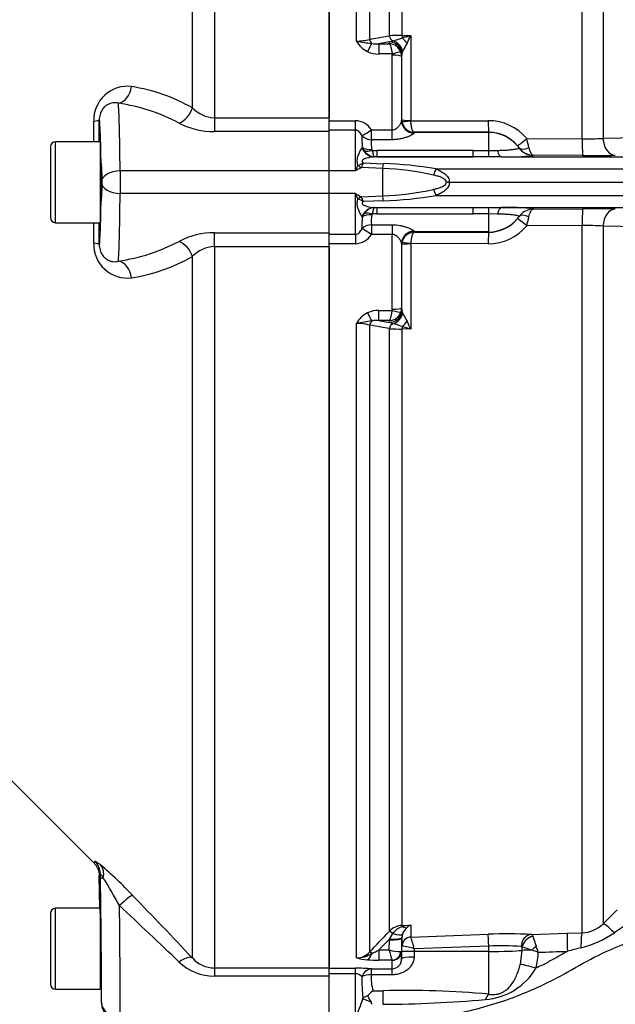
# Paper-space layout 'Sheet1' of a CAD drawing. Units: millimetres. Extents: x 0 to 4752, y 0 to 3360.
# Drawn here: x 875 to 970, y 1634 to 1792 of the extents above; entities that cross this region are included whole.
import ezdxf

# ---------------------------------------------------------------- set-up
doc = ezdxf.new("R2010")
doc.units = ezdxf.units.MM
doc.header["$LTSCALE"] = 8
for name, color, linetype in [('tangent', 7, 'Continuous'), ('TSH-1', 7, 'Continuous'), ('visible', 7, 'Continuous')]:
    doc.layers.add(name, color=color, linetype=linetype)

# ---------------------------------------------------------------- blocks, each defined once
blk = doc.blocks.new('SE2')
at = {"layer": 'tangent', "color": 7, "linetype": 'Continuous'}
for p, q in [((905.85, 1892.38), (905.85, 1776.64)), ((902.31, 1778.22), (902.31, 1890.76)), ((928.63, 1788.95), (928.63, 1890.75)), ((930.75, 1889.81), (930.75, 1789.22)), ((933.94, 1789.8), (933.94, 1886.46)), ((964.89, 1773.26), (964.89, 1886.79)), ((935.95, 1885.56), (935.95, 1789.85)), ((968.22, 1885.42), (968.22, 1773.34)), ((933.93, 1788.82), (932.26, 1788.51)), ((932.26, 1788.51), (933.9, 1788.51)), ((932.26, 1788.51), (932.26, 1786.87)), ((933.9, 1788.51), (933.93, 1788.8)), ((933.93, 1788.82), (934.49, 1789)), ((933.93, 1788.8), (933.93, 1788.82)), ((935.95, 1789.85), (937.38, 1789.86)), ((937.38, 1789.86), (937.38, 1776.21)), ((934.37, 1786.87), (932.26, 1786.87)), ((935.93, 1786.83), (935.89, 1786.46)), ((935.93, 1786.87), (935.93, 1786.83)), ((934.39, 1774.7), (934.39, 1786.69)), ((905.85, 1776.64), (905.85, 1774.41)), ((905.85, 1776.64), (924.27, 1776.64)), ((924.27, 1776.17), (928.47, 1776.17)), ((928.47, 1774.66), (928.47, 1776.17)), ((935.89, 1776.16), (935.91, 1776.28)), ((935.91, 1776.28), (935.93, 1776.33)), ((935.95, 1776.07), (935.93, 1776.33)), ((937.38, 1776.21), (937.38, 1776.15)), ((937.38, 1776.15), (949.8, 1776.17)), ((924.27, 1774.41), (905.85, 1774.41)), ((928.47, 1774.66), (924.27, 1774.66)), ((928.47, 1768.1), (928.47, 1774.66)), ((931.04, 1774.7), (934.39, 1774.7)), ((931.04, 1773.12), (931.04, 1774.7)), ((934.39, 1773.12), (934.39, 1774.7)), ((937.91, 1774.29), (937.89, 1774.19)), ((937.92, 1774.31), (937.91, 1774.29)), ((949.87, 1774.29), (937.91, 1774.29)), ((949.87, 1774.33), (937.92, 1774.31)), ((949.87, 1774.29), (949.87, 1774.33)), ((949.87, 1771.39), (949.87, 1774.29)), ((880.32, 1759.8), (880.32, 1772.8)), ((934.39, 1773.12), (931.04, 1773.12)), ((955.98, 1773.29), (964.89, 1773.26)), ((968.22, 1773.34), (977.15, 1773.54)), ((929.49, 1771.76), (929.57, 1771.89)), ((929.86, 1771.36), (929.57, 1771.89)), ((931.13, 1771.52), (931.18, 1771.39)), ((931.18, 1771.39), (931.89, 1771.39)), ((947.37, 1771.39), (949.87, 1771.39)), ((949.87, 1771.39), (951.28, 1771.4)), ((954.75, 1771.79), (954.75, 1771.82)), ((929.77, 1769.4), (932.99, 1769.27)), ((931.9, 1770.36), (931.56, 1770.36)), ((947.36, 1770.36), (931.9, 1770.36)), ((949.86, 1770.36), (947.36, 1770.36)), ((951.94, 1770.36), (996.57, 1770.36)), ((964.97, 1770.57), (957.04, 1770.61)), ((924.27, 1768.1), (890.72, 1768.1)), ((890.72, 1768.1), (890.72, 1764.5)), ((928.47, 1768.1), (924.27, 1768.1)), ((928.87, 1769.01), (928.88, 1769.01)), ((932.87, 1768.48), (929.44, 1768.65)), ((929.44, 1768.65), (929.44, 1768.65)), ((932.87, 1764.11), (932.87, 1768.48)), ((941.42, 1768.43), (996.57, 1768.43)), ((924.27, 1764.5), (890.72, 1764.5)), ((928.47, 1764.5), (924.27, 1764.5)), ((928.47, 1757.94), (928.47, 1764.5)), ((928.88, 1763.59), (928.87, 1763.59)), ((929.44, 1763.94), (932.87, 1764.11)), ((929.44, 1763.94), (929.44, 1763.94)), ((932.99, 1763.33), (929.77, 1763.2)), ((941.42, 1764.17), (996.57, 1764.17)), ((931.9, 1762.24), (947.36, 1762.24)), ((947.36, 1762.24), (949.86, 1762.24)), ((951.94, 1762.24), (996.57, 1762.24)), ((957.04, 1761.99), (964.97, 1762.03)), ((929.57, 1760.71), (929.49, 1760.84)), ((929.57, 1760.71), (929.86, 1761.24)), ((931.18, 1761.2), (931.13, 1761.08)), ((931.89, 1761.2), (931.18, 1761.2)), ((949.87, 1761.21), (947.37, 1761.2)), ((949.87, 1758.31), (949.87, 1761.21)), ((951.28, 1761.19), (949.87, 1761.21)), ((954.75, 1760.78), (954.75, 1760.8)), ((931.04, 1759.47), (934.39, 1759.47)), ((931.04, 1759.47), (931.04, 1757.9)), ((934.39, 1759.47), (934.39, 1757.9)), ((937.89, 1758.41), (937.91, 1758.31)), ((937.91, 1758.31), (937.92, 1758.29)), ((949.87, 1758.31), (937.91, 1758.31)), ((949.87, 1758.26), (949.87, 1758.31)), ((964.89, 1759.34), (955.98, 1759.31)), ((964.89, 1645.88), (964.89, 1759.34)), ((968.22, 1759.26), (968.22, 1647.32)), ((977.15, 1759.06), (968.22, 1759.26)), ((905.85, 1755.95), (905.85, 1758.18)), ((905.85, 1758.18), (924.27, 1758.18)), ((924.27, 1757.94), (928.47, 1757.94)), ((928.47, 1757.94), (928.47, 1756.43)), ((934.39, 1757.9), (931.04, 1757.9)), ((934.39, 1745.9), (934.39, 1757.9)), ((937.92, 1758.29), (949.87, 1758.26)), ((924.27, 1755.95), (905.85, 1755.95)), ((905.85, 1755.95), (905.85, 1640.22)), ((928.47, 1756.43), (924.27, 1756.43)), ((935.91, 1756.32), (935.89, 1756.44)), ((935.93, 1756.27), (935.91, 1756.32)), ((935.93, 1756.27), (935.95, 1756.53)), ((949.8, 1756.43), (937.38, 1756.45)), ((937.38, 1756.45), (937.38, 1756.39)), ((937.38, 1756.39), (937.38, 1742.74)), ((902.31, 1641.83), (902.31, 1754.38)), ((932.26, 1745.73), (934.37, 1745.73)), ((932.26, 1744.09), (932.26, 1745.73)), ((934.37, 1745.73), (934.39, 1745.9)), ((935.89, 1746.14), (935.78, 1745.49)), ((935.89, 1746.14), (935.93, 1745.77)), ((935.93, 1745.77), (935.93, 1745.73)), ((928.63, 1641.84), (928.63, 1743.65)), ((930.75, 1743.38), (930.75, 1642.79)), ((933.9, 1744.09), (932.26, 1744.09)), ((932.26, 1744.09), (933.93, 1743.78)), ((933.93, 1743.8), (933.9, 1744.09)), ((933.93, 1743.78), (933.93, 1743.8)), ((934.49, 1743.6), (933.93, 1743.78)), ((933.94, 1646.14), (933.94, 1742.8)), ((935.95, 1742.75), (935.95, 1647.04)), ((937.38, 1742.74), (935.95, 1742.75)), ((887.55, 1654.68), (887.54, 1655.3)), ((887.55, 1654.68), (888.01, 1654.68)), ((880.32, 1636.8), (880.32, 1649.8)), ((935.95, 1647.04), (937.38, 1647.09)), ((937.38, 1647.09), (937.38, 1645.19)), ((933.93, 1644.87), (932.26, 1643.11)), ((933.9, 1643.11), (933.93, 1644.73)), ((933.93, 1644.87), (934.49, 1645.76)), ((933.93, 1644.73), (933.93, 1644.87)), ((935.93, 1645.04), (935.89, 1642.91)), ((935.93, 1643.73), (935.93, 1645.04)), ((937.38, 1645.19), (949.8, 1645.63)), ((937.38, 1645.19), (937.38, 1645.19)), ((956.73, 1645.61), (962.45, 1645.81)), ((932.26, 1643.11), (933.9, 1643.11)), ((932.26, 1643.11), (932.26, 1641.48)), ((935.91, 1642.81), (935.93, 1643.73)), ((935.95, 1643.73), (935.93, 1643.73)), ((937.92, 1643.32), (937.91, 1642.88)), ((949.87, 1643.74), (937.92, 1643.32)), ((949.87, 1642.88), (949.87, 1643.74)), ((954.95, 1640.84), (955.22, 1643.05)), ((955.22, 1643.05), (955.22, 1643.57)), ((934.37, 1641.48), (932.26, 1641.48)), ((934.39, 1640.08), (934.39, 1641.45)), ((937.91, 1642.88), (937.89, 1641.96)), ((949.87, 1642.88), (937.91, 1642.88)), ((949.87, 1636.03), (949.87, 1642.88)), ((905.85, 1640.22), (905.85, 1638.93)), ((905.85, 1640.22), (924.27, 1640.22)), ((924.27, 1640.18), (928.47, 1640.18)), ((928.47, 1639.29), (928.47, 1640.18)), ((931.04, 1640.08), (934.39, 1640.08)), ((931.04, 1639.13), (931.04, 1640.08)), ((934.39, 1639.13), (934.39, 1640.08)), ((924.27, 1638.93), (905.85, 1638.93)), ((928.47, 1639.29), (924.27, 1639.29)), ((928.47, 1632.33), (928.47, 1639.29)), ((934.39, 1639.13), (931.04, 1639.13)), ((929.65, 1635.25), (929.67, 1635.37)), ((931.31, 1636.58), (932.87, 1636.58)), ((932.87, 1636.58), (932.87, 1634.39)), ((887.72, 1634.72), (887.72, 1634.68))]:
    blk.add_line(p, q, dxfattribs=at)
for centre, radius, start, end in [((928.75, 1796.56), 7.61, 269.1063, 285.2482), ((932.29, 1791.01), 4.2, 209.4262, 243.3425), ((939.67, 1847.98), 60.05, 259.4095, 261.805), ((931.8, 1792.84), 4.36, 260.8906, 276.1139), ((933.79, 1786.41), 2.11, 19.4407, 87.075), ((935.9, 1752.03), 37.82, 89.918, 92.9743), ((930.95, 1803.18), 14.61, 284.0049, 290.0545), ((920.99, 1843.69), 56.27, 285.428, 286.9256), ((1104.98, 1694.47), 192.75, 150.7687, 151.2243), ((845.73, 1832.27), 100.98, 334.3707, 335.166), ((932.19, 1791.1), 4.24, 245.0718, 270.9505), ((933.84, 1786.69), 0.555, 359.9622, 18.054), ((933.89, 1786.45), 2, 0.2444, 19.2729), ((891.92, 1776.25), 5.44, 83.1735, 181.579), ((888.26, 1753.8), 28.17, 60.0927, 81.2224), ((886.2, 1749.28), 29.98, 62.1831, 81.863), ((906.03, 1781.81), 5.16, 223.9385, 267.9674), ((-5131.5, 1766.3), 6017.99, 0.061977, 0.093275), ((905.84, 1786.63), 12.22, 242.4467, 270.0187), ((928.38, 1773.02), 3.15, 32.1645, 88.2258), ((937.95, 1776.34), 2.03, 187.6011, 269.0177), ((949.83, 1768.15), 8.02, 39.9069, 90.1884), ((949.88, 1768.36), 5.97, 39.245, 90.0947), ((946.04, 1773.15), 16.52, 177.8811, 184.3652), ((936.34, 1772.61), 5.32, 174.5068, 191.8485), ((892.31, 1757.8), 65.53, 12.3965, 13.6761), ((965.42, 1818.44), 45.19, 269.3281, 273.5527), ((931.77, 1772.64), 2.3, 213.8808, 262.2851), ((939.63, -3619.62), 5391.02, 89.91776, 90.08224), ((950.84, 1769.13), 4.75, 34.4488, 39.3007), ((957.1, 1773.48), 2.87, 215.2988, 262.488), ((926.25, 1776.25), 7.7, 289.9111, 297.1672), ((923.02, 1771.96), 7.22, 332.7124, 339.183), ((931.61, 1772.22), 1.86, 265.4898, 268.4433), ((931.58, 1770.46), 0.102, 245.4724, 257.6955), ((953.07, 1800.32), 29.98, 267.8461, 277.6245), ((957.09, 1773.45), 2.84, 262.5784, 269.1312), ((957.08, 1770.93), 0.327, 244.1633, 263.1402), ((953.41, 1757.76), 27, 155.373, 157.475), ((934.87, 1758.1), 11.87, 117.2576, 122.617), ((931.44, 1724.88), 43.63, 77.3221, 88.1119), ((931.37, 1710.02), 59.28, 80.2369, 88.4342), ((931.44, 1807.72), 43.63, 271.8878, 282.6782), ((934.87, 1774.48), 11.86, 237.3791, 242.7462), ((953.39, 1774.83), 26.97, 202.5242, 204.6279), ((926.21, 1756.25), 7.81, 62.8849, 70.0368), ((923.02, 1760.63), 7.22, 20.8166, 27.288), ((931.43, 1821.99), 58.68, 271.5244, 279.8046), ((931.75, 1759.98), 2.27, 97.3735, 146.4605), ((931.61, 1760.37), 1.86, 91.5567, 94.5102), ((931.58, 1762.14), 0.102, 102.3045, 114.5276), ((953.13, 1733.56), 28.7, 82.1556, 92.3739), ((957.1, 1759.12), 2.87, 97.512, 144.7012), ((957.09, 1759.15), 2.84, 90.8688, 97.4216), ((957.08, 1761.67), 0.327, 96.8598, 115.8367), ((946.05, 1759.45), 16.53, 175.636, 182.1177), ((936.16, 1759.99), 5.15, 167.8538, 185.7909), ((939.63, 7152.22), 5391.02, 269.91776, 270.08224), ((949.88, 1764.24), 5.97, 269.901, 320.7592), ((950.84, 1763.47), 4.75, 320.6994, 325.551), ((892.29, 1774.8), 65.55, 346.3241, 347.6033), ((-5131.5, 1766.3), 6017.99, 359.906725, 359.938091), ((949.83, 1764.45), 8.02, 269.819, 320.0857), ((965.42, 1714.16), 45.19, 86.4473, 90.6719), ((886.2, 1783.32), 29.98, 278.137, 297.8169), ((905.84, 1745.97), 12.22, 89.9751, 117.5595), ((928.39, 1759.56), 3.13, 271.5982, 328.0116), ((937.95, 1756.26), 2.03, 90.9823, 172.3989), ((891.89, 1756.32), 5.41, 178.0979, 277.1496), ((906.01, 1750.83), 5.13, 91.8573, 136.2369), ((888.26, 1778.8), 28.17, 278.7776, 299.9073), ((932.19, 1741.49), 4.24, 89.0495, 114.9282), ((932.29, 1741.58), 4.2, 116.6575, 150.5738), ((931.8, 1739.76), 4.36, 83.8861, 99.1094), ((933.79, 1746.19), 2.11, 272.925, 340.5593), ((1104.95, 1838.11), 192.72, 208.7756, 209.2313), ((939.67, 1684.62), 60.05, 98.195, 100.5905), ((928.75, 1736.03), 7.61, 74.7518, 90.8937), ((935.9, 1780.55), 37.81, 267.0252, 270.0825), ((930.95, 1729.42), 14.61, 69.9455, 75.9951), ((920.99, 1688.88), 56.29, 73.0747, 74.5717), ((845.67, 1700.3), 101.05, 24.8342, 25.629), ((840.54, 1602.05), 72.15, 43.6595, 49.2977), ((826.77, 1615.82), 72.53, 28.3318, 32.4036), ((187.39, 968.64), 981.98, 43.27819, 44.08716), ((260.61, 975.11), 923.41, 46.16226, 46.98041), ((936.07, 1644.09), 2.96, 92.2119, 136.0617), ((936.88, 1644.12), 2.9, 108.3666, 145.5031), ((938.35, 1636.61), 10.53, 95.3139, 103.1052), ((938.32, 1644.82), 2.43, 129.3386, 160.0638), ((938.43, 1644.84), 2.49, 115.0869, 131.6279), ((964.76, 1650.77), 4.89, 271.5215, 315.0197), ((1054.54, 1519.84), 151.74, 122.6979, 123.8415), ((-916.02, 3399.83), 2549.08, 316.42624, 316.53018), ((895.45, 1632.08), 43.93, 14.8205, 17.3605), ((953.07, 1557.26), 88.43, 87.6319, 92.1178), ((1230.4, 1740.75), 289.64, 199.2377, 199.5646), ((960.16, 1660.72), 17.84, 284.703, 303.6241), ((924.4, 1658.37), 17.17, 292.9971, 297.2502), ((948.52, 1646.4), 14.99, 192.6925, 199.1613), ((935.57, 1648.33), 5.48, 252.3059, 272.2171), ((934.16, 1630.25), 13.6, 73.9307, 82.435), ((951.92, 1603.94), 39.85, 85.4761, 92.9449), ((955.03, 1643.44), 0.23, 34.3484, 81.9236), ((941.04, 1594.56), 51.02, 71.9837, 73.856), ((950.07, 1620.73), 23.34, 70.5644, 73.1972), ((798.56, 1587.45), 168.6, 19.1461, 19.5109), ((1002.62, 1493.33), 154.86, 104.1777, 105.0138), ((905.9, 1645.02), 4.8, 221.6265, 269.3934), ((928.61, 1644.74), 2.9, 270.3637, 317.5467), ((928.57, 1646.67), 4.83, 270.781, 301.7938), ((930.93, 1650.13), 8.6, 254.5343, 266.5324), ((932.16, 1664.92), 23.44, 265.7046, 270.248), ((946.87, 1643.12), 10.97, 344.4624, 358.0229), ((904.27, 3301.33), 1659.45, 271.84997, 272.01101), ((905.82, 1647.1), 8.18, 226.4796, 270.1763), ((928.6, 1612.09), 28.1, 85.0025, 90.2479), ((948.54, 1645.48), 10.36, 274.4015, 329.226), ((928.49, 1637.87), 1.42, 42.8565, 90.655), ((953.08, 1638.07), 23.56, 178.1181, 186.5683), ((937.11, 1638.48), 6.1, 173.9273, 198.1848), ((916.9, 1638.67), 13.2, 331.3076, 344.993), ((936.72, 1490.46), 146.16, 84.8365, 91.5076), ((931.55, 1841.33), 206.94, 270.3677, 274.9318)]:
    blk.add_arc(centre, radius, start, end, dxfattribs=at)
for centre, major_axis, ratio, start_param, end_param in [((930.41, 1786.93), (0.87, 1.8), 0.073051, 0.498064, 1.421112), ((931.46, 1789.35), (-0.182, 0.983), 0.718777, 1.568735, 2.386576), ((933.93, 1786.85), (-1.91, 0.58), 0.983457, 3.448912, 5.001033), ((933.93, 1786.83), (-1.99, 0.19), 0.984675, 3.240419, 4.805358), ((934.64, 1789.94), (0.183, -0.983), 0.720011, 4.716471, 5.815778), ((934.18, 1787.13), (-1.17, 1.62), 0.907478, 4.196817, 5.443698), ((935.99, 1790.05), (0.007, -1), 0.036854, -1.376157, -0.934649), ((935.91, 1788.26), (-1.27, 1.54), 0.44411, 4.563171, 5.169854), ((934.37, 1786.62), (1.42, 0.47), 0.154574, 0.073815, 1.519765), ((934.39, 1786.45), (1.5, 0), 0.16122, 0.017453, 1.570796), ((890.44, 1781.93), (0.48, 2.96), 0.713209, 3.364069, 4.732107), ((890.37, 1751.3), (0, 28), 0.015585, -0.927295, -0.155285), ((900.19, 1778.42), (1.52, 2.59), 0.675004, 3.857288, 5.016832), ((884.36, 1776.29), (3, 0), 0.091297, 5.497642, 6.265659), ((887.37, 1751.3), (0, -25), 0.017455, 2.214298, 3.173395), ((885.46, 1766.3), (0, 109.41), 0.017458, -1.511352, -1.479385), ((937.89, 1776.16), (1.99, -0.2), 0.985784, 3.245329, 4.81186), ((937.91, 1776.29), (1.9, -0.63), 0.99848, 3.462718, 5.0312), ((937.43, 1776.33), (-1.5, 0), 0.081567, 0.017453, 1.53589), ((937.43, 1776.27), (-1.49, -0.2), 0.07583, 0.024152, 1.525638), ((949.87, 1776.33), (0, -2), 0.035166, 4.79387, 6.230793), ((931.04, 1774.83), (-1.66, -1.12), 0.055084, 0.388666, 1.533666), ((949.87, 1768.3), (6, 0), 0.99863, 0.623571, 1.570796), ((931.04, 1774.83), (1.99, -0.22), 0.851727, 3.94845, 4.806935), ((956.05, 1773.41), (-1.55, -1.27), 0.022637, 0.033254, 1.507103), ((964.99, 1773.42), (-0.02, -2.85), 0.034653, 4.770276, 6.248862), ((970.21, 1773.46), (0.07, -2.85), 0.701965, 4.736539, 6.235425), ((931.56, 1773.21), (0.17, -2.84), 0.854068, 5.197027, 6.1723), ((931.13, 1772.83), (-1.98, -0.28), 0.64908, 0.57351, 1.478322), ((931.18, 1772.67), (-1.77, -0.93), 0.590769, 0.479979, 1.271738), ((931.89, 1773.21), (0.01, -2.85), 0.001608, -0.880262, -0.034855), ((947.37, 1773.21), (-0.01, -2.85), 0.001608, 0.034855, 0.880262), ((949.87, 1773.2), (-0.01, -2.85), 0.004317, 0.068705, 0.881293), ((951.95, 1773.21), (0.02, -2.85), 0.308962, 5.396059, 6.246619), ((956.38, 1772.98), (-1.64, -1.14), 0.469682, 0.034556, 1.221185), ((957.06, 1773.46), (2.67, -0.99), 0.999321, 4.119646, 4.947865), ((931.53, 1772.36), (-0.26, -1.98), 0.858352, 0.112427, 0.156143), ((956.96, 1772.61), (-0.31, -1.98), 0.69356, 0.049756, 0.207842), ((890.72, 1766.3), (3, 0.04), 0.599967, 1.562942, 3.119776), ((929.44, 1770.22), (1.3, -1.52), 0.634992, 4.9946, 5.351773), ((929.44, 1770.22), (1.29, -1.53), 0.631595, 5.001054, 5.357259), ((932.87, 1770.56), (-0.24, -2.84), 0.087547, 0.758411, 1.106117), ((941.46, 1768.53), (-1.09, -2.63), 0.001944, 1.145563, 1.533811), ((887.37, 1781.3), (0, 25), 0.017455, 3.10979, 4.068888), ((890.72, 1766.3), (3, -0.04), 0.599967, 3.163409, 4.720243), ((941.46, 1764.07), (-1.09, 2.63), 0.001944, -1.533811, -1.145563), ((890.37, 1781.3), (0, -28), 0.015585, 0.155285, 0.927295), ((929.44, 1762.38), (1.3, 1.52), 0.634992, 0.931412, 1.288585), ((929.44, 1762.37), (1.29, 1.53), 0.631595, 0.925926, 1.282131), ((932.87, 1762.04), (-0.24, 2.84), 0.087547, -1.106117, -0.758411), ((931.56, 1759.39), (0.17, 2.84), 0.854068, 0.110886, 1.086159), ((931.53, 1760.24), (-0.26, 1.98), 0.858352, 6.127042, 6.170759), ((931.89, 1759.39), (0.01, 2.85), 0.001608, 0.034855, 0.880262), ((947.37, 1759.39), (-0.01, 2.85), 0.001608, -0.880262, -0.034855), ((949.87, 1759.4), (-0.01, 2.85), 0.004317, -0.881293, -0.068705), ((951.95, 1759.39), (0.02, 2.85), 0.308962, 0.036566, 0.887126), ((957.06, 1759.14), (-2.67, -0.99), 0.999321, 4.476913, 5.305132), ((956.96, 1759.98), (-0.31, 1.98), 0.69356, 6.075343, 6.233429), ((964.99, 1759.18), (-0.02, 2.85), 0.034653, 0.034323, 1.512909), ((970.21, 1759.14), (0.07, 2.85), 0.701965, 0.047761, 1.546646), ((931.13, 1759.77), (-1.98, 0.28), 0.64908, 4.804863, 5.709675), ((931.18, 1759.93), (-1.77, 0.93), 0.590769, 5.011447, 5.803206), ((949.87, 1764.3), (-6, 0), 0.99863, 1.570796, 2.518022), ((956.05, 1759.19), (-1.55, 1.27), 0.022637, 4.776082, 6.249932), ((956.38, 1759.62), (-1.64, 1.14), 0.469682, 5.062, 6.248629), ((885.46, 1766.3), (0, 109.41), 0.017458, 4.620978, 4.652944), ((931.04, 1757.77), (-1.99, -0.22), 0.851727, 4.617843, 5.476328), ((931.04, 1757.77), (-1.66, 1.12), 0.055084, 4.749519, 5.894519), ((937.89, 1756.44), (1.99, 0.2), 0.985784, 1.471325, 3.037856), ((937.91, 1756.31), (1.9, 0.63), 0.99848, 1.251985, 2.820467), ((900.19, 1754.17), (1.52, -2.59), 0.675004, 1.266353, 2.425898), ((949.87, 1756.27), (0, 2), 0.035166, 0.052392, 1.489315), ((884.36, 1756.31), (3, 0), 0.091297, 0.017526, 0.785543), ((937.43, 1756.27), (-1.5, 0), 0.081567, 4.747296, 6.265732), ((937.43, 1756.33), (-1.49, 0.2), 0.07583, 4.757547, 6.259034), ((890.44, 1750.67), (0.48, -2.96), 0.713209, 1.551079, 2.919117), ((933.93, 1745.77), (-1.99, -0.19), 0.984675, 1.477827, 3.042766), ((933.93, 1745.75), (-1.91, -0.58), 0.983457, 1.282153, 2.834273), ((934.37, 1745.98), (1.42, -0.47), 0.154574, 4.763421, 6.20937), ((934.39, 1746.15), (1.5, 0), 0.16122, 4.712389, 6.265732), ((930.41, 1745.67), (0.87, -1.8), 0.073051, -1.421112, -0.498064), ((934.18, 1745.47), (-1.17, -1.62), 0.907478, 0.839487, 2.086368), ((931.46, 1743.25), (0.182, 0.983), 0.718777, 0.755016, 1.572857), ((934.64, 1742.66), (0.183, 0.983), 0.720011, 0.467407, 1.566714), ((935.99, 1742.55), (0.007, 1), 0.036854, 0.934649, 1.376157), ((935.91, 1744.33), (-1.27, -1.54), 0.44411, 1.113332, 1.720014), ((884.54, 1655.25), (2.93, -0.63), 0.997087, 0.230851, 0.997416), ((885.47, 1654.64), (1.9, 2.32), 0.771813, 5.293576, 6.152366), ((885.49, 1764.44), (-1.91, 109.44), 0.017452, 3.124, 3.215921), ((887.11, 1654.68), (0.44, -25), 0.017452, 0.643196, 1.570492), ((890.61, 1649.76), (2.15, 2.09), 0.115865, 0.094584, 1.458922), ((890.11, 1654.73), (0.44, -28), 0.015583, 0.643258, 1.40948), ((935.99, 1646.06), (-0.037, 0.999), 0.006498, -0.636387, -0.194879), ((935.91, 1648.47), (1.08, -1.68), 0.570756, 5.473971, 6.080654), ((970.32, 1645.18), (-2.11, 2.13), 0.097592, 4.945217, 6.248839), ((933.93, 1645.22), (2, -0.11), 0.17341, 4.721621, 6.273741), ((933.93, 1645.08), (2, -0.03), 0.173625, 4.715288, 6.280227), ((934.64, 1645.44), (-0.726, 0.688), 0.126957, 5.046605, 6.145912), ((934.18, 1646.38), (1.87, -0.7), 0.246301, 4.970759, 6.21764), ((937.43, 1643.7), (-1.5, 0), 0.996668, 4.747296, 6.265732), ((937.43, 1643.69), (0.76, 1.3), 0.98864, 0.569012, 2.070499), ((949.87, 1643.63), (-0.07, 2), 0.001843, -1.518469, -0.081546), ((956.8, 1643.61), (-0.1, -2), 0.865521, 3.239809, 4.729528), ((957.01, 1643.52), (-1.37, -1.45), 0.826396, 4.03475, 5.349964), ((962.55, 1642.81), (-0.1, 3), 0.016283, 0.048497, 1.539919), ((964.99, 1642.89), (-0.09, 3), 0.098039, 0.047602, 1.372558), ((949.87, 1643.19), (-6, 0), 0.052336, 1.570796, 2.669981), ((957.89, 1642.98), (-3, 0.03), 0.030878, -1.203928, -0.471156), ((957.53, 1643.01), (-1.39, -1.43), 0.287362, 4.460875, 4.940499), ((900.19, 1639.72), (2.18, 2.06), 0.373456, 0.07275, 1.232295), ((930.41, 1643.52), (-0.16, -1.99), 0.43477, 0.185054, 1.108103), ((931.46, 1642.09), (-0.725, 0.689), 0.12674, 5.334923, 6.152764), ((934.37, 1642.96), (-0.67, -1.34), 0.938095, 0.488586, 1.934536), ((934.39, 1642.93), (1.5, 0), 0.986918, 4.712389, 6.265732), ((937.89, 1641.63), (-2, 0.03), 0.167161, 4.715259, 6.28179), ((937.91, 1642.78), (-2, 0.03), 0.052328, 4.713296, 6.281777), ((931.04, 1638.08), (0.2, 1.99), 0.82783, 0.118632, 1.263631), ((957.49, 1640.09), (-2.89, 0.82), 0.026244, 4.735404, 5.793329), ((931.04, 1638.08), (-2, 0.14), 0.520769, 4.747825, 5.606311), ((931.32, 1634.47), (-1.83, 0.81), 0.047864, -1.367853, -0.396004), ((949.87, 1633.31), (0.51, 2.96), 0.343218, 0.461768, 0.955857), ((890.72, 1634.73), (-3, 0.02), 0.799995, 0.029091, 1.575454)]:
    blk.add_ellipse(centre, major_axis=major_axis, ratio=ratio, start_param=start_param, end_param=end_param, dxfattribs=at)
for points, knots in [([(930.75, 1789.22), (931.21, 1789.3), (931.66, 1789.38), (932.12, 1789.47), (932.73, 1789.58), (933.33, 1789.69), (933.94, 1789.8)], [0, 0, 0, 0, 0.429098, 0.429098, 0.429098, 1, 1, 1, 1]), ([(933.9, 1788.51), (933.95, 1788.47), (934, 1788.41), (934.1, 1788.22), (934.14, 1788.1), (934.23, 1787.81), (934.26, 1787.64), (934.32, 1787.27), (934.35, 1787.07), (934.37, 1786.87)], [0, 0, 0, 0, 0.25, 0.25, 0.5, 0.5, 0.75, 0.75, 1, 1, 1, 1]), ([(890.44, 1778.96), (890.15, 1779.04), (889.86, 1779.07), (889.42, 1779.02), (889.27, 1778.99), (888.96, 1778.88), (888.81, 1778.81), (888.51, 1778.63), (888.37, 1778.52), (888.08, 1778.24), (887.94, 1778.07), (887.69, 1777.68), (887.58, 1777.44), (887.45, 1777.04), (887.42, 1776.89), (887.37, 1776.59), (887.36, 1776.44), (887.36, 1776.29)], [0, 0, 0, 0, 0.25, 0.25, 0.375, 0.375, 0.5, 0.5, 0.625, 0.625, 0.75, 0.75, 0.875, 0.875, 0.9375, 0.9375, 1, 1, 1, 1]), ([(934.39, 1774.7), (934.51, 1774.7), (934.63, 1774.72), (934.85, 1774.8), (934.95, 1774.85), (935.13, 1774.98), (935.21, 1775.04), (935.36, 1775.19), (935.43, 1775.26), (935.61, 1775.48), (935.7, 1775.64), (935.84, 1775.92), (935.89, 1776.05), (935.89, 1776.16)], [0, 0, 0, 0, 0.125, 0.125, 0.25, 0.25, 0.375, 0.375, 0.5, 0.5, 0.75, 0.75, 1, 1, 1, 1]), ([(937.92, 1774.31), (937.86, 1774.32), (937.79, 1774.38), (937.67, 1774.57), (937.61, 1774.7), (937.51, 1775.03), (937.47, 1775.23), (937.43, 1775.56), (937.41, 1775.67), (937.39, 1775.9), (937.38, 1776.02), (937.38, 1776.15)], [0, 0, 0, 0, 0.25, 0.25, 0.5, 0.5, 0.75, 0.75, 0.875, 0.875, 1, 1, 1, 1]), ([(929.53, 1773.76), (929.48, 1773.87), (929.43, 1773.97), (929.3, 1774.17), (929.23, 1774.26), (929.06, 1774.43), (928.96, 1774.51), (928.73, 1774.62), (928.6, 1774.66), (928.47, 1774.66)], [0, 0, 0, 0, 0.25, 0.25, 0.5, 0.5, 0.75, 0.75, 1, 1, 1, 1]), ([(937.89, 1774.19), (937.89, 1774.15), (937.85, 1774.11), (937.74, 1774.01), (937.66, 1773.95), (937.45, 1773.83), (937.33, 1773.77), (937.06, 1773.65), (936.91, 1773.59), (936.58, 1773.47), (936.4, 1773.42), (936.03, 1773.32), (935.84, 1773.27), (935.44, 1773.2), (935.24, 1773.17), (934.82, 1773.13), (934.61, 1773.12), (934.39, 1773.12)], [0, 0, 0, 0, 0.125, 0.125, 0.25, 0.25, 0.375, 0.375, 0.5, 0.5, 0.625, 0.625, 0.75, 0.75, 0.875, 0.875, 1, 1, 1, 1]), ([(928.87, 1769.01), (928.81, 1769.29), (928.77, 1769.57), (928.8, 1770.1), (928.86, 1770.36), (929.02, 1770.82), (929.11, 1771.04), (929.3, 1771.43), (929.4, 1771.61), (929.49, 1771.76)], [0, 0, 0, 0, 0.25, 0.25, 0.5, 0.5, 0.75, 0.75, 1, 1, 1, 1]), ([(931.18, 1771.39), (931.21, 1771.24), (931.23, 1771.11), (931.29, 1770.87), (931.32, 1770.77), (931.38, 1770.59), (931.41, 1770.52), (931.47, 1770.42), (931.5, 1770.38), (931.54, 1770.37)], [0, 0, 0, 0, 0.25, 0.25, 0.5, 0.5, 0.75, 0.75, 1, 1, 1, 1]), ([(951.28, 1771.4), (951.56, 1771.41), (951.83, 1771.42), (952.34, 1771.44), (952.58, 1771.45), (953.03, 1771.48), (953.23, 1771.5), (953.6, 1771.54), (953.77, 1771.56), (954.05, 1771.6), (954.18, 1771.62), (954.38, 1771.66), (954.47, 1771.68), (954.67, 1771.74), (954.74, 1771.77), (954.75, 1771.79)], [0, 0, 0, 0, 0.125, 0.125, 0.25, 0.25, 0.375, 0.375, 0.5, 0.5, 0.625, 0.625, 0.75, 0.75, 1, 1, 1, 1]), ([(956.31, 1771.87), (956.35, 1771.7), (956.39, 1771.55), (956.48, 1771.27), (956.54, 1771.15), (956.64, 1770.94), (956.7, 1770.85), (956.82, 1770.72), (956.88, 1770.67), (956.94, 1770.64)], [0, 0, 0, 0, 0.25, 0.25, 0.5, 0.5, 0.75, 0.75, 1, 1, 1, 1]), ([(931.56, 1770.36), (931.14, 1770.35), (930.71, 1770.28), (930.07, 1770.08), (929.85, 1770.01), (929.59, 1769.82), (929.53, 1769.73), (929.59, 1769.54), (929.68, 1769.47), (929.77, 1769.4)], [0, 0, 0, 0, 0.5, 0.5, 0.75, 0.75, 0.875, 0.875, 1, 1, 1, 1]), ([(941.42, 1768.43), (941.67, 1768.33), (941.91, 1768.21), (942.37, 1767.96), (942.6, 1767.81), (942.91, 1767.56), (943.01, 1767.47), (943.19, 1767.28), (943.28, 1767.17), (943.42, 1766.95), (943.48, 1766.83), (943.55, 1766.57), (943.56, 1766.43), (943.55, 1766.3)], [0, 0, 0, 0, 0.25, 0.25, 0.5, 0.5, 0.625, 0.625, 0.75, 0.75, 0.875, 0.875, 1, 1, 1, 1]), ([(943.01, 1766.3), (943.03, 1766.35), (943.03, 1766.4), (943.02, 1766.5), (943, 1766.55), (942.91, 1766.68), (942.83, 1766.75), (942.58, 1766.93), (942.39, 1767.02), (942.01, 1767.17), (941.81, 1767.23), (941.41, 1767.35), (941.21, 1767.4), (941.01, 1767.44)], [0, 0, 0, 0, 0.0625, 0.0625, 0.125, 0.125, 0.25, 0.25, 0.5, 0.5, 0.75, 0.75, 1, 1, 1, 1]), ([(941.01, 1765.15), (941.21, 1765.2), (941.41, 1765.25), (941.81, 1765.36), (942.01, 1765.43), (942.39, 1765.58), (942.58, 1765.66), (942.83, 1765.85), (942.91, 1765.91), (943, 1766.05), (943.02, 1766.09), (943.03, 1766.2), (943.03, 1766.25), (943.01, 1766.3)], [0, 0, 0, 0, 0.25, 0.25, 0.5, 0.5, 0.75, 0.75, 0.875, 0.875, 0.9375, 0.9375, 1, 1, 1, 1]), ([(943.55, 1766.3), (943.56, 1766.16), (943.55, 1766.03), (943.48, 1765.77), (943.42, 1765.65), (943.28, 1765.42), (943.19, 1765.32), (943.01, 1765.12), (942.91, 1765.03), (942.6, 1764.78), (942.37, 1764.64), (941.91, 1764.38), (941.67, 1764.27), (941.42, 1764.17)], [0, 0, 0, 0, 0.125, 0.125, 0.25, 0.25, 0.375, 0.375, 0.5, 0.5, 0.75, 0.75, 1, 1, 1, 1]), ([(929.49, 1760.84), (929.4, 1760.99), (929.3, 1761.17), (929.11, 1761.56), (929.02, 1761.77), (928.86, 1762.24), (928.8, 1762.49), (928.77, 1763.03), (928.81, 1763.31), (928.87, 1763.59)], [0, 0, 0, 0, 0.25, 0.25, 0.5, 0.5, 0.75, 0.75, 1, 1, 1, 1]), ([(929.77, 1763.2), (929.68, 1763.13), (929.59, 1763.05), (929.53, 1762.86), (929.59, 1762.78), (929.85, 1762.59), (930.07, 1762.51), (930.71, 1762.32), (931.14, 1762.25), (931.56, 1762.24)], [0, 0, 0, 0, 0.125, 0.125, 0.25, 0.25, 0.5, 0.5, 1, 1, 1, 1]), ([(931.54, 1762.23), (931.5, 1762.21), (931.47, 1762.18), (931.41, 1762.08), (931.38, 1762.01), (931.32, 1761.83), (931.29, 1761.73), (931.23, 1761.49), (931.21, 1761.35), (931.18, 1761.2)], [0, 0, 0, 0, 0.25, 0.25, 0.5, 0.5, 0.75, 0.75, 1, 1, 1, 1]), ([(956.31, 1760.73), (956.35, 1760.9), (956.39, 1761.05), (956.48, 1761.32), (956.54, 1761.45), (956.64, 1761.66), (956.7, 1761.75), (956.82, 1761.88), (956.88, 1761.93), (956.94, 1761.96)], [0, 0, 0, 0, 0.25, 0.25, 0.5, 0.5, 0.75, 0.75, 1, 1, 1, 1]), ([(954.75, 1760.8), (954.74, 1760.82), (954.67, 1760.86), (954.47, 1760.92), (954.39, 1760.94), (954.18, 1760.98), (954.05, 1761), (953.77, 1761.04), (953.6, 1761.06), (953.23, 1761.1), (953.03, 1761.11), (952.59, 1761.14), (952.35, 1761.16), (951.83, 1761.18), (951.56, 1761.19), (951.28, 1761.19)], [0, 0, 0, 0, 0.25, 0.25, 0.375, 0.375, 0.5, 0.5, 0.625, 0.625, 0.75, 0.75, 0.875, 0.875, 1, 1, 1, 1]), ([(928.47, 1757.94), (928.61, 1757.94), (928.73, 1757.97), (928.96, 1758.09), (929.05, 1758.16), (929.23, 1758.33), (929.3, 1758.43), (929.43, 1758.63), (929.48, 1758.73), (929.53, 1758.84)], [0, 0, 0, 0, 0.25, 0.25, 0.5, 0.5, 0.75, 0.75, 1, 1, 1, 1]), ([(934.39, 1759.47), (934.82, 1759.47), (935.25, 1759.43), (935.84, 1759.32), (936.04, 1759.28), (936.4, 1759.18), (936.58, 1759.12), (936.9, 1759.01), (937.06, 1758.95), (937.33, 1758.83), (937.45, 1758.76), (937.65, 1758.65), (937.74, 1758.59), (937.85, 1758.49), (937.89, 1758.45), (937.89, 1758.41)], [0, 0, 0, 0, 0.25, 0.25, 0.375, 0.375, 0.5, 0.5, 0.625, 0.625, 0.75, 0.75, 0.875, 0.875, 1, 1, 1, 1]), ([(935.89, 1756.44), (935.89, 1756.55), (935.84, 1756.68), (935.7, 1756.96), (935.61, 1757.11), (935.43, 1757.34), (935.36, 1757.41), (935.21, 1757.55), (935.13, 1757.62), (934.95, 1757.74), (934.85, 1757.8), (934.63, 1757.88), (934.51, 1757.9), (934.39, 1757.9)], [0, 0, 0, 0, 0.25, 0.25, 0.5, 0.5, 0.625, 0.625, 0.75, 0.75, 0.875, 0.875, 1, 1, 1, 1]), ([(937.92, 1758.29), (937.86, 1758.27), (937.79, 1758.22), (937.67, 1758.03), (937.61, 1757.9), (937.51, 1757.57), (937.47, 1757.37), (937.43, 1757.04), (937.41, 1756.93), (937.39, 1756.69), (937.38, 1756.57), (937.38, 1756.45)], [0, 0, 0, 0, 0.25, 0.25, 0.5, 0.5, 0.75, 0.75, 0.875, 0.875, 1, 1, 1, 1]), ([(887.36, 1756.31), (887.36, 1756.16), (887.37, 1756.01), (887.42, 1755.71), (887.45, 1755.56), (887.58, 1755.15), (887.69, 1754.92), (887.94, 1754.53), (888.08, 1754.36), (888.36, 1754.08), (888.51, 1753.97), (888.81, 1753.79), (888.96, 1753.72), (889.26, 1753.61), (889.41, 1753.58), (889.86, 1753.52), (890.15, 1753.55), (890.44, 1753.64)], [0, 0, 0, 0, 0.0625, 0.0625, 0.125, 0.125, 0.25, 0.25, 0.375, 0.375, 0.5, 0.5, 0.625, 0.625, 0.75, 0.75, 1, 1, 1, 1]), ([(933.9, 1744.09), (933.95, 1744.12), (934, 1744.19), (934.1, 1744.38), (934.14, 1744.5), (934.23, 1744.79), (934.26, 1744.96), (934.32, 1745.33), (934.35, 1745.52), (934.37, 1745.73)], [0, 0, 0, 0, 0.25, 0.25, 0.5, 0.5, 0.75, 0.75, 1, 1, 1, 1]), ([(933.94, 1742.8), (933.48, 1742.88), (933.03, 1742.96), (932.57, 1743.05), (931.97, 1743.16), (931.36, 1743.27), (930.75, 1743.38)], [0, 0, 0, 0, 0.429098, 0.429098, 0.429098, 1, 1, 1, 1]), ([(886.66, 1657.36), (886.67, 1657.38), (886.69, 1657.38), (886.78, 1657.35), (886.84, 1657.31), (887, 1657.2), (887.1, 1657.13), (887.32, 1656.96), (887.45, 1656.86), (887.59, 1656.75)], [0, 0, 0, 0, 0.25, 0.25, 0.5, 0.5, 0.75, 0.75, 1, 1, 1, 1]), ([(888.01, 1654.68), (887.95, 1654.78), (887.89, 1654.88), (887.78, 1655.05), (887.73, 1655.12), (887.64, 1655.24), (887.61, 1655.28), (887.55, 1655.32), (887.54, 1655.32), (887.54, 1655.3)], [0, 0, 0, 0, 0.25, 0.25, 0.5, 0.5, 0.75, 0.75, 1, 1, 1, 1]), ([(956.73, 1645.61), (956.76, 1645.6), (956.8, 1645.57), (956.87, 1645.47), (956.9, 1645.41), (956.93, 1645.32)], [0, 0, 0, 0, 0.5, 0.5, 1, 1, 1, 1]), ([(937.89, 1641.96), (937.89, 1641.75), (937.85, 1641.54), (937.74, 1641.15), (937.66, 1640.96), (937.45, 1640.61), (937.33, 1640.44), (937.06, 1640.14), (936.91, 1640), (936.58, 1639.76), (936.4, 1639.65), (936.03, 1639.46), (935.84, 1639.38), (935.44, 1639.25), (935.24, 1639.21), (934.82, 1639.14), (934.61, 1639.13), (934.39, 1639.13)], [0, 0, 0, 0, 0.125, 0.125, 0.25, 0.25, 0.375, 0.375, 0.5, 0.5, 0.625, 0.625, 0.75, 0.75, 0.875, 0.875, 1, 1, 1, 1]), ([(962.5, 1642.9), (962.42, 1642.86), (962.35, 1642.82), (962.2, 1642.73), (962.13, 1642.69), (962.01, 1642.62), (961.98, 1642.6), (961.92, 1642.57), (961.9, 1642.56), (961.87, 1642.54), (961.86, 1642.53), (961.84, 1642.52), (961.83, 1642.52), (961.82, 1642.51), (961.81, 1642.5), (961.79, 1642.49), (961.78, 1642.49), (961.76, 1642.47), (961.74, 1642.46), (961.69, 1642.43), (961.65, 1642.41), (961.55, 1642.35), (961.48, 1642.31), (961.28, 1642.19), (961.14, 1642.12), (960.73, 1641.88), (960.45, 1641.73), (959.62, 1641.27), (959.06, 1640.98), (958.14, 1640.52), (957.79, 1640.35), (957.44, 1640.18)], [0, 0, 0, 0, 0.040834, 0.040834, 0.082661, 0.082661, 0.103574, 0.103574, 0.114031, 0.114031, 0.119259, 0.119259, 0.124487, 0.124487, 0.129715, 0.129715, 0.134944, 0.134944, 0.1454, 0.1454, 0.166314, 0.166314, 0.20814, 0.20814, 0.291793, 0.291793, 0.459098, 0.459098, 0.793709, 0.793709, 1, 1, 1, 1]), ([(949.87, 1636.03), (950.19, 1635.97), (950.5, 1635.95), (951, 1635.99), (951.16, 1636.01), (951.49, 1636.08), (951.65, 1636.13), (951.97, 1636.26), (952.12, 1636.33), (952.41, 1636.5), (952.54, 1636.59), (952.92, 1636.89), (953.14, 1637.11), (953.55, 1637.59), (953.72, 1637.85), (954.04, 1638.38), (954.18, 1638.67), (954.45, 1639.26), (954.56, 1639.56), (954.77, 1640.19), (954.87, 1640.52), (954.95, 1640.84)], [0, 0, 0, 0, 0.125, 0.125, 0.1875, 0.1875, 0.25, 0.25, 0.3125, 0.3125, 0.375, 0.375, 0.5, 0.5, 0.625, 0.625, 0.75, 0.75, 0.875, 0.875, 1, 1, 1, 1])]:
    blk.add_open_spline(points, degree=3, knots=knots, dxfattribs=at)
for points in [[(886.49, 1657.08), (886.55, 1657.02), (886.61, 1657.12), (886.66, 1657.36)], [(935.78, 1642.85), (935.85, 1642.87), (935.89, 1642.89), (935.89, 1642.91)]]:
    blk.add_open_spline(points, degree=3, dxfattribs=at)
at = {"layer": 'visible', "color": 7, "linetype": 'Continuous'}
for p, q in [((924.27, 1892.38), (924.27, 1776.64)), ((924.27, 1776.64), (924.27, 1892.38)), ((936.04, 1787.25), (935.93, 1786.87)), ((935.93, 1776.33), (935.93, 1786.83)), ((935.89, 1786.46), (935.89, 1776.16)), ((924.27, 1774.41), (924.27, 1776.64)), ((924.27, 1768.1), (924.27, 1774.41)), ((887.52, 1772.8), (880.32, 1772.8)), ((887.52, 1772.8), (887.52, 1759.8)), ((879.52, 1772), (879.52, 1760.6)), ((931.9, 1770.36), (947.36, 1770.36)), ((951.94, 1770.36), (949.86, 1770.36)), ((924.27, 1764.5), (924.27, 1768.1)), ((943.55, 1766.3), (943.01, 1766.3)), ((943.55, 1766.3), (996.57, 1766.3)), ((924.27, 1758.18), (924.27, 1764.5)), ((931.56, 1762.24), (931.9, 1762.24)), ((931.9, 1762.24), (947.36, 1762.24)), ((949.86, 1762.24), (951.94, 1762.24)), ((880.32, 1759.8), (887.52, 1759.8)), ((924.27, 1755.95), (924.27, 1758.18)), ((924.27, 1755.95), (924.27, 1640.22)), ((924.27, 1640.22), (924.27, 1755.95)), ((935.89, 1756.44), (935.89, 1746.14)), ((935.93, 1745.77), (935.93, 1756.27)), ((935.93, 1745.73), (936.04, 1745.34)), ((872.67, 1670.91), (886.49, 1657.08)), ((887.46, 1649.8), (887.37, 1655.01)), ((887.46, 1649.8), (880.32, 1649.8)), ((968.22, 1647.32), (970.5, 1649.57)), ((879.52, 1649), (879.52, 1637.6)), ((887.52, 1649.06), (887.52, 1636.8)), ((936.04, 1645.65), (935.93, 1645.11)), ((935.93, 1645.11), (935.93, 1645.04)), ((962.45, 1645.81), (964.89, 1645.88)), ((935.89, 1642.91), (935.89, 1641.66)), ((935.89, 1641.66), (935.91, 1642.81)), ((924.27, 1638.93), (924.27, 1640.22)), ((887.72, 1634.72), (887.65, 1638.99)), ((924.27, 1632.33), (924.27, 1638.93)), ((880.32, 1636.8), (887.52, 1636.8)), ((887.72, 1634.65), (887.73, 1634.61))]:
    blk.add_line(p, q, dxfattribs=at)
for centre, radius, start, end in [((880.32, 1772), 0.8, 90, 180), ((850.74, 1766.3), 37.1, 353.1727, 6.8302), ((966.25, 1946.62), 176.05, 269.5832, 271.2835), ((966.25, 1585.98), 176.05, 88.7165, 90.4168), ((880.32, 1760.6), 0.8, 180, 270), ((880.32, 1649), 0.8, 90, 180), ((934.32, 1641.65), 1.57, 272.5295, 0.5933), ((887.92, 1638.7), 0.4, 133.8546, 180), ((880.32, 1637.6), 0.8, 180, 270), ((931.2, 1633.24), 2.62, 106.9877, 125.5359), ((933.64, 1633.22), 4.08, 124.7633, 141.8535), ((951.18, 1646.34), 23.3, 207.0381, 209.9001), ((892.95, 1634.8), 5.23, 180.9393, 181.6455), ((890.72, 1634.73), 3, 182.3325, 270), ((919.56, 1627.9), 13.31, 29.1928, 30.8191)]:
    blk.add_arc(centre, radius, start, end, dxfattribs=at)
for centre, major_axis, ratio, start_param, end_param in [((887.57, 1643.3), (-0.11, 6.5), 0.017452, 5.801632, 6.282881), ((890.72, 1634.73), (3, 0.12), 0.799761, 3.112517, 3.141283)]:
    blk.add_ellipse(centre, major_axis=major_axis, ratio=ratio, start_param=start_param, end_param=end_param, dxfattribs=at)
for points, knots in [([(886.49, 1657.08), (886.56, 1657.02), (886.62, 1656.94), (886.74, 1656.8), (886.8, 1656.72), (886.96, 1656.48), (887.05, 1656.31), (887.28, 1655.78), (887.36, 1655.4), (887.37, 1655.01)], [0, 0, 0, 0, 0.125, 0.125, 0.25, 0.25, 0.5, 0.5, 1, 1, 1, 1]), ([(932.87, 1631.73), (935.61, 1631.82), (940, 1631.99), (947.71, 1633.43), (954.95, 1635.74), (961.52, 1638.9), (966.54, 1641.91), (971.6, 1644.16), (977.56, 1646.23), (985.45, 1647.99), (995.23, 1648.41), (1006.33, 1648.27), (1013.38, 1648.3), (1017.5, 1648.3)], [0, 0, 0, 0, 0.085139, 0.162332, 0.263176, 0.346158, 0.411274, 0.463789, 0.535442, 0.627283, 0.7393, 0.871662, 1, 1, 1, 1])]:
    blk.add_open_spline(points, degree=3, knots=knots, dxfattribs=at)

psp = doc.layouts.new('Sheet1')

# ---------------------------------------------------------------- block references
at = {"layer": 'TSH-1'}
psp.add_blockref('SE2', (0, 0), dxfattribs=at)

doc.saveas('drawing.dxf')
